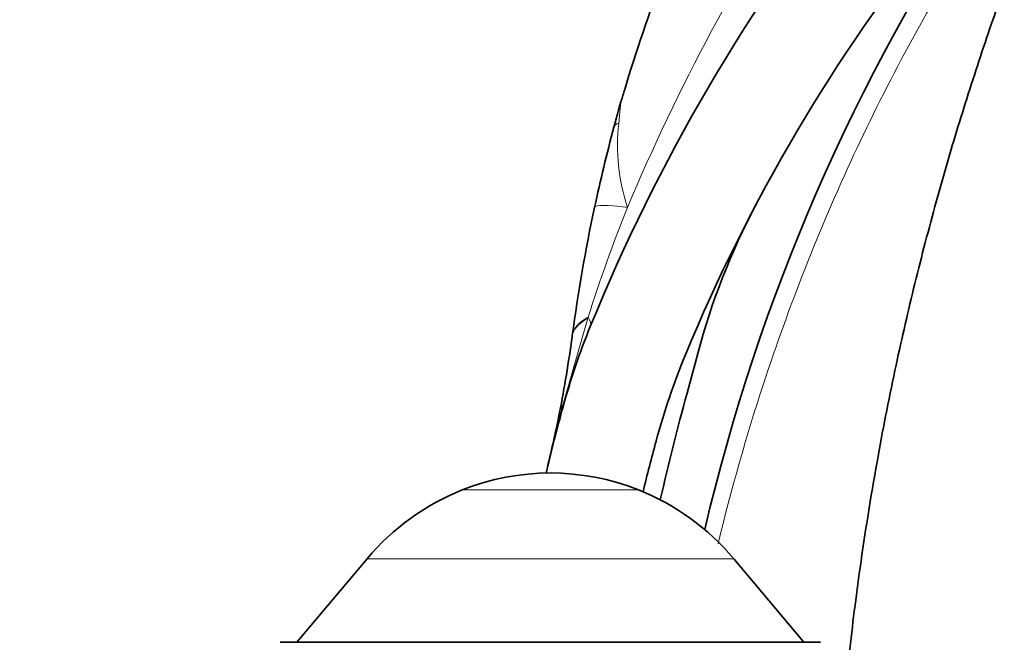
# Model space of a CAD drawing. Units: millimetres. Extents: x 0 to 1478, y 0 to 1758.
# Drawn here: x 1106 to 1176, y 1140 to 1184 of the extents above; entities that cross this region are included whole.
import ezdxf
from ezdxf import colors
from ezdxf.entities.mleader import LeaderData, LeaderLine
from ezdxf.math import Vec2, Vec3

# ---------------------------------------------------------------- set-up
doc = ezdxf.new("R2010")
doc.units = ezdxf.units.MM
doc.layers.add('DV4_Défaut', color=7, linetype='Continuous')
doc.layers.add('Défaut', color=7, linetype='Continuous')

# ---------------------------------------------------------------- blocks, each defined once
blk = doc.blocks.new('_DOT')
at = {"color": 0}
blk.add_line((0, 0), (-1, 0), dxfattribs=at)
at = {"color": 0, "const_width": 0.333}
blk.add_lwpolyline([(-0.1665, 0, 1), (0.1665, 0, 1)], format="xyb", close=True, dxfattribs=at)
blk = doc.blocks.new('SE3')
at = {"layer": 'DV4_Défaut', "color": 7, "linetype": 'Continuous', "lineweight": 35}
for p, q in [((1148.412, 1178.016), (1148.388, 1177.93)), ((1145.041, 1161.656), (1145.052, 1161.739)), ((1130.51, 1145.933), (1125.539, 1140.008)), ((1161.471, 1140.008), (1156.5, 1145.933)), ((1124.355, 1140.008), (1162.655, 1140.008))]:
    blk.add_line(p, q, dxfattribs=at)
at = {"layer": 'DV4_Défaut', "color": 7, "linetype": 'Continuous', "lineweight": 18}
for p, q in [((1146.155, 1162.977), (1144.387, 1156.824)), ((1146.177, 1163.048), (1146.155, 1162.977)), ((1137.26, 1150.811), (1149.75, 1150.811)), ((1130.51, 1145.933), (1156.5, 1145.933))]:
    blk.add_line(p, q, dxfattribs=at)
at = {"layer": 'DV4_Défaut', "color": 7, "linetype": 'Continuous', "lineweight": 35}
for centre, radius, start, end in [((1269.138, 1112.319), 132.619, 125.27871, 157.81916), ((1269.138, 1112.319), 125.621, 125.27871, 157.50251), ((1290.436, 1116.13), 139.67, 146.12683, 166.81324), ((1159.682, 1174.911), 11.69, 162.95594, 164.59985), ((1262.712, 1145.91), 118.719, 165.05906, 167.88222), ((1262.712, 1145.91), 118.719, 167.88222, 172.33769), ((1202.283, 1147.659), 50, 152.13869, 165.15341), ((1192.633, 1143.51), 50, 157.81916, 164.69899), ((1058.577, 1173.226), 87.234, 348.80317, 352.37837), ((1199.272, 1141.255), 50, 157.50251, 164.92067), ((815.637, 1250.152), 350, 344.67888, 345.15341), ((1334.587, 1107.977), 188.074, 164.67888, 167.05601), ((1304.964, 1112.778), 166.459, 164.69899, 166.36953), ((1058.595, 1173.222), 87.216, 346.21517, 348.80345), ((1304.964, 1112.778), 159.461, 164.92067, 166.25035), ((1143.505, 1135.125), 16.883, 68.29108, 111.70892), ((1143.563, 1134.98), 17.04, 111.70892, 140), ((1143.447, 1134.98), 17.04, 40, 68.29108)]:
    blk.add_arc(centre, radius, start, end, dxfattribs=at)
at = {"layer": 'DV4_Défaut', "color": 7, "linetype": 'Continuous', "lineweight": 18}
for centre, radius, start, end in [((1288.668, 1111.913), 151.617, 146.65699, 157.13325), ((1161.902, 1175.166), 13.642, 173.1061, 198.53129), ((1257.558, 1127.509), 116.913, 158.25112, 162.30335), ((1979.754, 947.227), 861.26, 165.915016, 166.215459)]:
    blk.add_arc(centre, radius, start, end, dxfattribs=at)
for centre, major_axis, ratio, start_param, end_param in [((1159.301, 1173.505), (11.295, -3.014), 0.147226, 2.927326, 3.141593), ((1158.067, 1168.378), (11.43, -2.454), 0.07027, 2.506666, 3.141593), ((1156.628, 1160.105), (11.587, -1.55), 0.319199, 2.740314, 3.141593), ((1156.638, 1160.181), (11.586, -1.559), 0.314953, 2.737696, 3.141593), ((1141.703, 1164.274), (4.63, -1.888), 0.284505, 0, 0.399635), ((1155.619, 1154.017), (11.467, -2.27), 0.333436, 2.994187, 3.141593), ((1139.583, 1158.024), (4.823, -1.319), 0.156546, 0, 0.140659)]:
    blk.add_ellipse(centre, major_axis=major_axis, ratio=ratio, start_param=start_param, end_param=end_param, dxfattribs=at)
at = {"layer": 'DV4_Défaut', "color": 7, "linetype": 'Continuous', "lineweight": 35}
for points, knots in [([(1296.193, 1217.872), (1295.6, 1218.48), (1294.177, 1219.935), (1291.716, 1222.367), (1289.109, 1224.851), (1286.803, 1226.94), (1284.748, 1228.693), (1282.866, 1230.191), (1281.094, 1231.504), (1278.21, 1233.504), (1274.14, 1236.039), (1268.585, 1238.957), (1262.857, 1241.439), (1257.008, 1243.464), (1251.347, 1244.982), (1245.376, 1246.157), (1239.193, 1246.906), (1232.918, 1247.173), (1227.226, 1247.01), (1222.142, 1246.536), (1217.57, 1245.845), (1213.097, 1244.929), (1208.309, 1243.673), (1202.926, 1241.891), (1197.568, 1239.681), (1192.365, 1237.098), (1187.42, 1234.225), (1182.339, 1230.776), (1177.2, 1226.689), (1172.091, 1221.904), (1167.113, 1216.373), (1162.4, 1210.07), (1158.086, 1203.029), (1154.436, 1195.373), (1151.504, 1187.393), (1149.449, 1181.535), (1148.612, 1178.646), (1148.521, 1178.334)], [0, 0, 0, 0, 0.012241, 0.034517, 0.053436, 0.069635, 0.083712, 0.096229, 0.107709, 0.118637, 0.151822, 0.183558, 0.217942, 0.250591, 0.28151, 0.310697, 0.346912, 0.380042, 0.41008, 0.437022, 0.460861, 0.483293, 0.509301, 0.539214, 0.573043, 0.600995, 0.631163, 0.663553, 0.698171, 0.735057, 0.774286, 0.815885, 0.859509, 0.904946, 0.949629, 0.995333, 1, 1, 1, 1]), ([(1164.431, 1136.692), (1164.512, 1137.517), (1164.812, 1140.383), (1165.488, 1145.758), (1166.562, 1152.469), (1167.856, 1159.068), (1169.233, 1165.103), (1170.696, 1170.741), (1172.279, 1176.225), (1173.966, 1181.486), (1175.693, 1186.591), (1177.751, 1191.469), (1180.154, 1196.049), (1183.061, 1200.604), (1186.626, 1205.217), (1190.705, 1209.533), (1195.189, 1213.449), (1199.895, 1216.855), (1205.147, 1219.966), (1208.579, 1221.45), (1210.545, 1222.285)], [0, 0, 0, 0, 0.024228, 0.084269, 0.158407, 0.222922, 0.280915, 0.339385, 0.393253, 0.447794, 0.500962, 0.550812, 0.602439, 0.652035, 0.708658, 0.772658, 0.825456, 0.882306, 0.943219, 1, 1, 1, 1]), ([(1148.006, 1176.519), (1148.099, 1176.866), (1148.193, 1177.214), (1148.285, 1177.554), (1148.302, 1177.616), (1148.319, 1177.679), (1148.336, 1177.74), (1148.346, 1177.777), (1148.356, 1177.813), (1148.366, 1177.849), (1148.374, 1177.88), (1148.383, 1177.91), (1148.39, 1177.938), (1148.395, 1177.954), (1148.399, 1177.97), (1148.403, 1177.984), (1148.405, 1177.992), (1148.407, 1177.999), (1148.409, 1178.005), (1148.41, 1178.009), (1148.411, 1178.013), (1148.411, 1178.014), (1148.412, 1178.015), (1148.412, 1178.016), (1148.412, 1178.016)], [0, 0, 0, 0, 0.659715, 0.659715, 0.659715, 0.781328, 0.781328, 0.781328, 0.854561, 0.854561, 0.854561, 0.917075, 0.917075, 0.917075, 0.953993, 0.953993, 0.953993, 0.975266, 0.975266, 0.975266, 0.99104, 0.99104, 0.99104, 1, 1, 1, 1])]:
    blk.add_open_spline(points, degree=3, knots=knots, dxfattribs=at)
at = {"layer": 'DV4_Défaut', "color": 7, "linetype": 'Continuous', "lineweight": 18}
for points, knots in [([(1196.482, 1214.644), (1194.105, 1212.919), (1191.87, 1211.123), (1187.594, 1207.342), (1185.555, 1205.359), (1181.663, 1201.187), (1179.804, 1198.987), (1176.326, 1194.44), (1174.703, 1192.094), (1171.676, 1187.258), (1170.257, 1184.782), (1167.523, 1179.731), (1166.227, 1177.15), (1163.779, 1171.887), (1162.625, 1169.197), (1160.492, 1163.788), (1159.51, 1161.063), (1157.385, 1154.58), (1156.311, 1150.806), (1155.39, 1146.993)], [0, 0, 0, 0, 0.106829, 0.106829, 0.213659, 0.213659, 0.320488, 0.320488, 0.427317, 0.427317, 0.534147, 0.534147, 0.640976, 0.640976, 0.747805, 0.747805, 0.854635, 0.854635, 1, 1, 1, 1]), ([(1148.515, 1178.37), (1148.515, 1178.37), (1148.514, 1178.359), (1148.509, 1178.313), (1148.505, 1178.28), (1148.49, 1178.15), (1148.476, 1178.025), (1148.43, 1177.588), (1148.392, 1177.211), (1148.358, 1176.803)], [0, 0, 0, 0, 0.123389, 0.123389, 0.248619, 0.248619, 0.49908, 0.49908, 1, 1, 1, 1])]:
    blk.add_open_spline(points, degree=3, knots=knots, dxfattribs=at)

msp = doc.modelspace()

# ---------------------------------------------------------------- block references
at = {"layer": 'Défaut'}
msp.add_blockref('SE3', (0, 0), dxfattribs=at)

# ---------------------------------------------------------------- leaders
at = {"layer": 'Défaut', "color": 7, "linetype": 'Continuous', "lineweight": 18}
ml = msp.add_multileader_mtext('Standard', dxfattribs=at)
ml.set_content('{\\pxsm0.9;\\fSolid Edge ISO|b1||i0||c0|p34;\\W1.;05/12/2016\\P}', color=256)
ml.set_leader_properties()
ml.set_arrow_properties(name='DOT')
ml.build(insert=Vec2(0, 0))
ml.multileader.update_dxf_attribs({"leader_type": 0, "dogleg_length": 0, "arrow_head_size": 12})
ctx = ml.context
ctx.base_point, ctx.char_height, ctx.arrow_head_size, ctx.landing_gap_size = Vec3(1390.407, 1750.708), 12, 12, 4.2
notes = []
notes.append((ctx, [(0, (0, 0, 0), (0, 0), (1, 0), 1, [])]))
ctx.mtext.insert = Vec3(1392.407, 1756.828)
for ctx, leaders in notes:
    for number, flags, end, landing, length, lines in leaders:
        leader = LeaderData()
        leader.index, (leader.has_last_leader_line, leader.has_dogleg_vector, leader.attachment_direction) = number, flags
        leader.last_leader_point, leader.dogleg_vector, leader.dogleg_length = Vec3(end), Vec3(landing), length
        for number, points, colour, breaks in lines:
            line = LeaderLine()
            line.index, line.vertices, line.color, line.breaks = number, Vec3.list(points), colors.encode_raw_color(colour), breaks
            leader.lines.append(line)
        ctx.leaders.append(leader)

doc.saveas('drawing.dxf')
